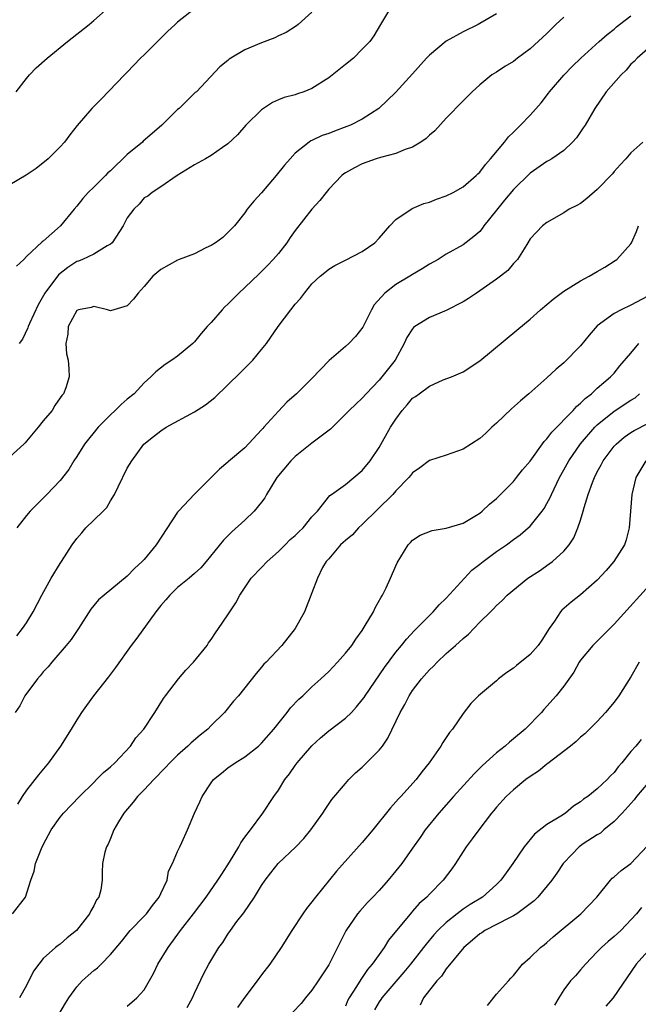
# Model space of a CAD drawing. Units: inches. Extents: x 2649000 to 2652000, y 1554000 to 1557000.
# Drawn here: x 2649338 to 2649412, y 1555306 to 1555424 of the extents above; entities that cross this region are included whole.
import ezdxf

# ---------------------------------------------------------------- set-up
doc = ezdxf.new("R2010")
doc.units = ezdxf.units.IN
doc.header["$MEASUREMENT"] = 0
doc.layers.add('LD26491554_2ft', color=201, linetype='Continuous')

msp = doc.modelspace()

# ---------------------------------------------------------------- linework, layer by layer
at = {"layer": 'LD26491554_2ft'}
for points, elevation in [([(2649359, 1555424.87), (2649357, 1555423.28), (2649356.72, 1555423), (2649355.81, 1555422.19), (2649353, 1555419.4), (2649352.57, 1555419), (2649351, 1555417.32), (2649350.66, 1555417), (2649347.9, 1555414.1), (2649346.8, 1555413), (2649345.04, 1555410.96), (2649344.15, 1555409.85), (2649343.52, 1555409), (2649343, 1555408.44), (2649341.59, 1555407), (2649340.14, 1555405.86), (2649338.96, 1555405.04), (2649337, 1555403.91)], 8198), ([(2649337.75, 1555415), (2649339, 1555416.57), (2649339.37, 1555417), (2649340.15, 1555417.85), (2649341.45, 1555419), (2649343.89, 1555421), (2649346.45, 1555423), (2649347, 1555423.47), (2649348.73, 1555425)], 8196), ([(2649382.37, 1555425), (2649381.18, 1555423), (2649380.36, 1555421.64), (2649379.89, 1555421), (2649379, 1555420.07), (2649377.94, 1555419), (2649377, 1555418.23), (2649375, 1555416.65), (2649373, 1555415.37), (2649372.05, 1555415), (2649371.27, 1555414.73), (2649371, 1555414.64), (2649369.7, 1555414.3), (2649369, 1555414.01), (2649368.29, 1555413.71), (2649367.23, 1555413), (2649367, 1555412.83), (2649365.11, 1555411), (2649364.13, 1555409.87), (2649363, 1555408.78), (2649362.35, 1555408.35), (2649361, 1555407.39), (2649360.32, 1555407), (2649359, 1555406.28), (2649356.93, 1555405), (2649355, 1555403.65), (2649353.96, 1555403), (2649353.44, 1555402.56), (2649353, 1555402.33), (2649352.42, 1555401.58), (2649351.77, 1555401), (2649351, 1555399.96), (2649350.5, 1555399), (2649349.22, 1555397), (2649349, 1555396.81), (2649348.62, 1555396.62), (2649347, 1555395.63), (2649345.67, 1555395), (2649345.2, 1555394.8), (2649345, 1555394.75), (2649343.94, 1555394.06), (2649342.82, 1555393.18), (2649341.2, 1555391), (2649340.39, 1555389.61), (2649339.36, 1555387.36), (2649339.21, 1555387), (2649339.17, 1555386.83), (2649338.51, 1555385.49), (2649338.13, 1555385)], 8202), ([(2649395, 1555424.29), (2649393, 1555423.12), (2649392.79, 1555423), (2649391, 1555422.14), (2649388.98, 1555421.02), (2649387, 1555419.37), (2649386.66, 1555419), (2649385, 1555417.14), (2649383, 1555414.96), (2649380.99, 1555413), (2649379, 1555411.74), (2649377.6, 1555411), (2649377.17, 1555410.83), (2649375.7, 1555410.3), (2649375, 1555410.03), (2649374.22, 1555409.78), (2649373, 1555409.18), (2649372.87, 1555409.13), (2649372.68, 1555409), (2649371, 1555407.66), (2649370.39, 1555407), (2649369.75, 1555406.25), (2649368.74, 1555405), (2649367, 1555402.94), (2649366.07, 1555401.93), (2649365.29, 1555401), (2649365, 1555400.57), (2649363.79, 1555399), (2649363, 1555398.21), (2649362.37, 1555397.63), (2649361.52, 1555397), (2649361, 1555396.67), (2649360.38, 1555396.38), (2649359, 1555395.69), (2649357.17, 1555395), (2649357, 1555394.92), (2649355, 1555393.8), (2649354.06, 1555393), (2649353, 1555391.77), (2649352.31, 1555391), (2649351.73, 1555390.27), (2649351, 1555389.49), (2649349, 1555388.88), (2649348.9, 1555388.9), (2649348.66, 1555389), (2649347, 1555389.41), (2649346.72, 1555389.28), (2649345.21, 1555389), (2649345, 1555388.93), (2649343.97, 1555387), (2649343.92, 1555386.08), (2649343.67, 1555385), (2649343.75, 1555383.75), (2649343.96, 1555383), (2649344.04, 1555381.96), (2649344.08, 1555381), (2649343.68, 1555379.68), (2649343.4, 1555379), (2649343.2, 1555378.8), (2649343, 1555378.49), (2649342.39, 1555377.61), (2649342.04, 1555377), (2649341, 1555375.78), (2649340.4, 1555375), (2649339, 1555373.34), (2649338.84, 1555373.16), (2649338.67, 1555373), (2649337, 1555371.48)], 8204), ([(2649373, 1555424.47), (2649371.35, 1555423), (2649371.16, 1555422.84), (2649369.94, 1555422.06), (2649369, 1555421.66), (2649368.57, 1555421.43), (2649367, 1555420.83), (2649365, 1555419.97), (2649363.34, 1555419), (2649363.14, 1555418.86), (2649363, 1555418.73), (2649362.03, 1555417.97), (2649359.25, 1555415), (2649359.11, 1555414.89), (2649357.17, 1555413), (2649357, 1555412.86), (2649355.12, 1555411), (2649353.97, 1555410.03), (2649352.9, 1555409.1), (2649352.81, 1555409), (2649351, 1555407.51), (2649349, 1555405.58), (2649348.68, 1555405.32), (2649348.39, 1555405), (2649347, 1555403.62), (2649346.34, 1555403), (2649345.72, 1555402.28), (2649345, 1555401.34), (2649344.68, 1555401), (2649343.06, 1555399), (2649341, 1555397.19), (2649340.88, 1555397.12), (2649339, 1555395.34), (2649338.67, 1555395), (2649337.8, 1555394.2)], 8200), ([(2649403, 1555423.89), (2649402.07, 1555423), (2649401, 1555421.93), (2649399, 1555420.11), (2649397.49, 1555419), (2649397, 1555418.61), (2649396, 1555418), (2649395, 1555417.34), (2649394.45, 1555417), (2649393, 1555415.83), (2649392.09, 1555415), (2649391, 1555413.92), (2649389, 1555411.84), (2649387.66, 1555410.34), (2649387, 1555409.83), (2649386.59, 1555409.41), (2649385.97, 1555409), (2649385, 1555408.4), (2649384.12, 1555408.12), (2649383, 1555407.63), (2649381.16, 1555407.16), (2649380.65, 1555407), (2649379, 1555406.39), (2649378.06, 1555405.94), (2649377, 1555405.33), (2649376.8, 1555405.2), (2649376.55, 1555405), (2649375, 1555403.37), (2649374.68, 1555403), (2649373.96, 1555402.04), (2649373, 1555401.01), (2649371, 1555398.46), (2649370.39, 1555397.61), (2649370, 1555397), (2649369, 1555395.71), (2649368.39, 1555395), (2649367.71, 1555394.29), (2649367, 1555393.57), (2649366.7, 1555393.3), (2649365, 1555391.67), (2649364.28, 1555391), (2649363, 1555389.68), (2649362.64, 1555389.36), (2649362.3, 1555389), (2649361, 1555387.48), (2649360.54, 1555387), (2649359.82, 1555386.18), (2649359, 1555385.18), (2649358.81, 1555385), (2649357, 1555383.47), (2649356.32, 1555383), (2649355.51, 1555382.49), (2649354.4, 1555381.6), (2649353.82, 1555381), (2649353, 1555380.31), (2649351.82, 1555379), (2649351, 1555378.34), (2649350.29, 1555377.71), (2649349.58, 1555377), (2649349, 1555376.48), (2649347.53, 1555375), (2649345.9, 1555373), (2649345, 1555371.52), (2649344.64, 1555371), (2649344.03, 1555369.97), (2649343, 1555368.65), (2649341.43, 1555367), (2649339.45, 1555365), (2649339, 1555364.48), (2649337.84, 1555363)], 8206), ([(2649337.85, 1555350.15), (2649338.54, 1555351), (2649339, 1555351.7), (2649339.78, 1555353), (2649340.83, 1555355), (2649341.92, 1555357), (2649343, 1555358.77), (2649343.16, 1555359), (2649344.44, 1555361), (2649345, 1555361.75), (2649345.58, 1555362.42), (2649346.05, 1555363), (2649347, 1555363.94), (2649348.12, 1555365), (2649348.55, 1555365.45), (2649349, 1555366.23), (2649349.49, 1555367), (2649349.9, 1555367.9), (2649351, 1555370.11), (2649351.54, 1555371), (2649352.98, 1555373), (2649354.12, 1555373.88), (2649355, 1555374.59), (2649355.62, 1555375), (2649359, 1555376.83), (2649360.33, 1555377.67), (2649361.44, 1555378.56), (2649364.48, 1555381.52), (2649365.97, 1555383), (2649367, 1555384.26), (2649367.58, 1555385), (2649368.97, 1555387), (2649370.48, 1555389), (2649371, 1555389.66), (2649371.65, 1555390.35), (2649372.1, 1555391), (2649373, 1555392.09), (2649373.97, 1555393), (2649374.54, 1555393.46), (2649375, 1555393.85), (2649375.72, 1555394.28), (2649377, 1555394.9), (2649379, 1555395.96), (2649380.48, 1555397), (2649381, 1555397.52), (2649382.27, 1555399), (2649383, 1555399.75), (2649384.84, 1555401), (2649384.94, 1555401.06), (2649386.34, 1555401.66), (2649387, 1555401.84), (2649387.83, 1555402.17), (2649389, 1555402.6), (2649389.81, 1555403), (2649391, 1555403.67), (2649392.58, 1555405), (2649392.78, 1555405.22), (2649393, 1555405.42), (2649393.67, 1555406.33), (2649394.29, 1555407), (2649395.95, 1555409), (2649396.4, 1555409.6), (2649397, 1555410.17), (2649397.41, 1555410.59), (2649397.85, 1555411), (2649399, 1555412.2), (2649400.32, 1555413.68), (2649401.18, 1555414.82), (2649401.31, 1555415), (2649403, 1555416.97), (2649404, 1555418), (2649405.03, 1555419), (2649407.23, 1555421), (2649408.17, 1555421.83), (2649409, 1555422.46), (2649409.28, 1555422.72), (2649409.64, 1555423), (2649411, 1555424.05)], 8208), ([(2649413, 1555420.12), (2649411.74, 1555419), (2649411.4, 1555418.6), (2649411, 1555418.26), (2649410.42, 1555417.58), (2649409.83, 1555417), (2649408.05, 1555415), (2649406.71, 1555413), (2649405.55, 1555411), (2649405.33, 1555410.67), (2649404.5, 1555409.5), (2649404.06, 1555409), (2649403, 1555407.99), (2649401.57, 1555407), (2649401.22, 1555406.78), (2649401, 1555406.67), (2649399, 1555405.3), (2649397, 1555403.35), (2649395.93, 1555402.07), (2649395, 1555400.88), (2649393.49, 1555399), (2649393.3, 1555398.7), (2649393, 1555398.35), (2649392.27, 1555397.73), (2649391, 1555396.76), (2649389, 1555395.63), (2649388.02, 1555395), (2649387, 1555394.43), (2649386.13, 1555393.87), (2649385, 1555393.22), (2649384.66, 1555393), (2649383, 1555392), (2649381.69, 1555391), (2649380.42, 1555389.58), (2649380.09, 1555389), (2649379.06, 1555386.94), (2649378.18, 1555385.82), (2649377.41, 1555385), (2649377, 1555384.62), (2649375.04, 1555382.96), (2649373, 1555380.8), (2649371.17, 1555379), (2649370.01, 1555377.99), (2649369, 1555376.93), (2649367.28, 1555375), (2649367.14, 1555374.86), (2649367, 1555374.68), (2649365, 1555372.56), (2649363.08, 1555370.92), (2649363, 1555370.82), (2649361.99, 1555370.01), (2649361, 1555369), (2649359, 1555367.04), (2649357.1, 1555365), (2649357, 1555364.88), (2649354.44, 1555361), (2649353, 1555359.23), (2649352.78, 1555359), (2649351.85, 1555358.15), (2649351, 1555357.23), (2649348.27, 1555355), (2649347.59, 1555354.41), (2649347, 1555353.74), (2649346.67, 1555353.33), (2649345.18, 1555351), (2649344.3, 1555349.7), (2649343.74, 1555349), (2649342.01, 1555347), (2649341.56, 1555346.44), (2649341, 1555345.84), (2649340.63, 1555345.37), (2649340.31, 1555345), (2649338.81, 1555343), (2649338.19, 1555341.81), (2649337.63, 1555341)], 8210), ([(2649412.41, 1555409), (2649411, 1555407.72), (2649410.39, 1555407), (2649409.72, 1555406.28), (2649409, 1555405.48), (2649408.79, 1555405.21), (2649407, 1555403.33), (2649405.75, 1555402.25), (2649405, 1555401.69), (2649404.57, 1555401.43), (2649403.65, 1555401), (2649403, 1555400.57), (2649401, 1555399.42), (2649400.46, 1555399), (2649399, 1555397.46), (2649398.74, 1555397), (2649398.27, 1555396.27), (2649397.49, 1555395), (2649397, 1555394.51), (2649396.32, 1555393.68), (2649395.48, 1555393), (2649395, 1555392.64), (2649393, 1555391.26), (2649392.59, 1555391), (2649391.66, 1555390.34), (2649391, 1555389.94), (2649389, 1555388.92), (2649387, 1555388.08), (2649385.26, 1555387), (2649385.11, 1555386.89), (2649385, 1555386.75), (2649384.31, 1555385.69), (2649383.99, 1555385), (2649382.92, 1555383), (2649381.32, 1555381), (2649381, 1555380.62), (2649379.46, 1555379), (2649379, 1555378.48), (2649378.23, 1555377.77), (2649377.43, 1555377), (2649377, 1555376.55), (2649375.21, 1555374.79), (2649373, 1555373.12), (2649371, 1555371.52), (2649370.5, 1555371), (2649368.83, 1555369), (2649367.59, 1555367), (2649367.4, 1555366.6), (2649367, 1555366.07), (2649366.13, 1555365), (2649365, 1555363.91), (2649363.47, 1555362.53), (2649362.47, 1555361.53), (2649360.41, 1555359), (2649359.75, 1555358.25), (2649359, 1555357.55), (2649358.38, 1555357), (2649357, 1555355.89), (2649356.09, 1555355), (2649355.59, 1555354.41), (2649355, 1555353.74), (2649354.42, 1555353), (2649352.16, 1555349.84), (2649351.47, 1555349), (2649349.62, 1555346.38), (2649348.76, 1555345.24), (2649346.99, 1555343), (2649346.15, 1555341.85), (2649345.56, 1555341), (2649345, 1555340.14), (2649344.32, 1555339), (2649343.05, 1555337), (2649341.62, 1555335), (2649340.44, 1555333.56), (2649339, 1555331.75), (2649338.49, 1555331), (2649337.93, 1555330.07)], 8212), ([(2649337.35, 1555317), (2649338.88, 1555319), (2649339.52, 1555321), (2649339.92, 1555322.08), (2649340.06, 1555323), (2649340.78, 1555324.78), (2649341, 1555325.23), (2649341.94, 1555327), (2649343, 1555328.53), (2649343.39, 1555329), (2649345.33, 1555331), (2649347, 1555332.67), (2649347.35, 1555333), (2649348.16, 1555333.84), (2649349, 1555334.54), (2649349.51, 1555335), (2649351.39, 1555337), (2649352.04, 1555337.96), (2649352.98, 1555339), (2649354.28, 1555341), (2649355.33, 1555342.67), (2649355.55, 1555343), (2649357.11, 1555345), (2649357.97, 1555346.03), (2649358.91, 1555347), (2649360.52, 1555349), (2649360.69, 1555349.31), (2649361, 1555349.69), (2649361.5, 1555350.5), (2649361.89, 1555351), (2649363, 1555352.63), (2649363.22, 1555353), (2649363.92, 1555354.08), (2649364.41, 1555355), (2649365.78, 1555357), (2649367, 1555358.27), (2649367.67, 1555359), (2649369, 1555360.2), (2649369.83, 1555361), (2649370.4, 1555361.6), (2649371, 1555362.11), (2649371.45, 1555362.55), (2649371.96, 1555363), (2649373, 1555364.31), (2649373.68, 1555365), (2649375.13, 1555366.87), (2649375.33, 1555367), (2649377, 1555368.18), (2649379, 1555369.83), (2649379.93, 1555371), (2649381, 1555372.58), (2649382.38, 1555375), (2649383, 1555375.96), (2649383.76, 1555377), (2649384.34, 1555377.66), (2649385, 1555378.47), (2649385.33, 1555378.67), (2649385.76, 1555379), (2649387, 1555379.9), (2649388.64, 1555380.64), (2649389.61, 1555381), (2649391, 1555381.59), (2649393, 1555382.93), (2649397.43, 1555386.56), (2649399, 1555387.9), (2649400.21, 1555389), (2649401.74, 1555390.26), (2649402.69, 1555391), (2649403, 1555391.22), (2649405, 1555392.46), (2649406.02, 1555393), (2649407, 1555393.58), (2649407.91, 1555394.09), (2649409.14, 1555394.86), (2649409.34, 1555395), (2649411, 1555396.87), (2649411.08, 1555397), (2649411.67, 1555398.33), (2649411.92, 1555399)], 8214), ([(2649413, 1555390.64), (2649411, 1555389.55), (2649409.82, 1555389), (2649409, 1555388.56), (2649407, 1555387.07), (2649406.02, 1555385.98), (2649405, 1555384.69), (2649403, 1555382.68), (2649402.09, 1555381.91), (2649401, 1555380.9), (2649398.84, 1555379), (2649397.84, 1555378.16), (2649396.79, 1555377.21), (2649395, 1555375.5), (2649394.43, 1555375), (2649393.7, 1555374.3), (2649393, 1555373.67), (2649391, 1555372.38), (2649389, 1555371.67), (2649387, 1555371.04), (2649385.84, 1555370.16), (2649385, 1555369.57), (2649384.76, 1555369.24), (2649384.56, 1555369), (2649383, 1555367.41), (2649382.65, 1555367), (2649379, 1555363.41), (2649378.54, 1555363), (2649377.82, 1555362.18), (2649377, 1555361.51), (2649376.73, 1555361.27), (2649376.4, 1555361), (2649375, 1555359.32), (2649374.7, 1555359), (2649374.27, 1555358.27), (2649373.65, 1555357), (2649373, 1555355.25), (2649372.1, 1555353), (2649371.02, 1555351), (2649369.43, 1555349), (2649367.53, 1555347), (2649367.26, 1555346.74), (2649367, 1555346.41), (2649366.34, 1555345.66), (2649364.26, 1555343), (2649363.67, 1555342.33), (2649362.58, 1555341), (2649361, 1555339.44), (2649360.59, 1555339), (2649359.69, 1555338.31), (2649358.6, 1555337.4), (2649358.2, 1555337), (2649357, 1555335.93), (2649356.07, 1555335), (2649355.57, 1555334.43), (2649354.15, 1555333), (2649353, 1555331.77), (2649352.22, 1555331), (2649351.7, 1555330.3), (2649350.6, 1555329), (2649349.97, 1555327.97), (2649349.41, 1555327), (2649349, 1555325.98), (2649348.71, 1555325.29), (2649348.51, 1555325), (2649348.34, 1555324.34), (2649348.06, 1555323), (2649348.02, 1555321.98), (2649348.01, 1555321), (2649347.84, 1555319.84), (2649347.6, 1555319), (2649347.33, 1555318.67), (2649347, 1555317.96), (2649346.65, 1555317.35), (2649346.52, 1555317), (2649344.96, 1555315), (2649343.85, 1555314.15), (2649343, 1555313.39), (2649342.76, 1555313.24), (2649342.47, 1555313), (2649341, 1555311.67), (2649340.47, 1555311), (2649339.84, 1555310.16), (2649339, 1555308.47), (2649338.18, 1555307)], 8216), ([(2649342.85, 1555305), (2649343.66, 1555306.34), (2649344.03, 1555307), (2649345, 1555308.31), (2649345.62, 1555309), (2649346.34, 1555309.66), (2649347, 1555310.23), (2649347.44, 1555310.56), (2649347.91, 1555311), (2649349, 1555312.14), (2649350.3, 1555313.7), (2649351.35, 1555315), (2649353, 1555316.7), (2649353.28, 1555317), (2649354.02, 1555317.98), (2649354.82, 1555319), (2649355, 1555319.43), (2649355.74, 1555321), (2649355.93, 1555322.07), (2649356.41, 1555323), (2649357, 1555324.43), (2649357.26, 1555325), (2649357.52, 1555325.52), (2649358.19, 1555327), (2649359.03, 1555329), (2649359.66, 1555330.34), (2649359.94, 1555331), (2649361, 1555332.6), (2649361.28, 1555333), (2649362.22, 1555333.78), (2649363, 1555334.39), (2649363.85, 1555335), (2649365, 1555335.7), (2649366.63, 1555337), (2649367, 1555337.34), (2649368.46, 1555339), (2649370.06, 1555341), (2649370.46, 1555341.54), (2649371.43, 1555342.57), (2649371.91, 1555343), (2649373, 1555344.04), (2649374.07, 1555345), (2649375, 1555345.89), (2649376.06, 1555347), (2649377, 1555348.05), (2649377.74, 1555349), (2649378.25, 1555349.75), (2649379, 1555350.79), (2649379.36, 1555351.36), (2649380.33, 1555353), (2649380.54, 1555353.46), (2649381.25, 1555354.75), (2649381.42, 1555355), (2649381.84, 1555355.84), (2649382.38, 1555357), (2649383, 1555358.49), (2649383.17, 1555358.83), (2649384.46, 1555361), (2649384.73, 1555361.27), (2649385, 1555361.54), (2649385.88, 1555362.12), (2649387.31, 1555362.69), (2649389, 1555362.97), (2649391, 1555363.57), (2649393, 1555364.76), (2649393.3, 1555365), (2649394.17, 1555365.83), (2649395, 1555366.51), (2649397, 1555368.52), (2649397.39, 1555369), (2649398.09, 1555369.91), (2649399, 1555370.97), (2649400.68, 1555373.32), (2649401, 1555373.61), (2649401.57, 1555374.43), (2649404.11, 1555377), (2649404.52, 1555377.48), (2649405, 1555377.86), (2649405.56, 1555378.44), (2649406.3, 1555379), (2649407, 1555379.65), (2649408.58, 1555381), (2649409, 1555381.46), (2649409.69, 1555382.31), (2649411, 1555383.83), (2649411.95, 1555385)], 8218), ([(2649351, 1555305.98), (2649352.13, 1555307), (2649353, 1555307.94), (2649354.13, 1555309.87), (2649354.63, 1555311), (2649355.86, 1555313), (2649357.36, 1555315), (2649358.9, 1555317), (2649360.41, 1555319), (2649361.8, 1555321), (2649362.26, 1555321.74), (2649363.17, 1555323.17), (2649364.28, 1555325), (2649364.52, 1555325.48), (2649365, 1555326.13), (2649365.69, 1555327), (2649367.17, 1555329), (2649368.47, 1555331), (2649369, 1555331.73), (2649369.77, 1555333), (2649370.31, 1555333.69), (2649371, 1555334.67), (2649371.25, 1555335), (2649373, 1555337.04), (2649374.02, 1555337.98), (2649375, 1555338.82), (2649377, 1555340.32), (2649377.7, 1555341), (2649378.33, 1555341.67), (2649379, 1555342.49), (2649379.21, 1555342.79), (2649379.34, 1555343), (2649381.64, 1555346.36), (2649383, 1555348.2), (2649383.66, 1555349), (2649384.25, 1555349.75), (2649385.23, 1555350.77), (2649387.46, 1555353), (2649388.17, 1555353.83), (2649389, 1555354.61), (2649392.04, 1555357.96), (2649393, 1555358.69), (2649393.38, 1555359), (2649395, 1555360.19), (2649396.17, 1555361), (2649397, 1555361.62), (2649397.81, 1555362.19), (2649398.77, 1555363), (2649399, 1555363.22), (2649400.44, 1555365), (2649400.67, 1555365.33), (2649401, 1555365.91), (2649401.37, 1555366.63), (2649401.53, 1555367), (2649402.48, 1555369), (2649403, 1555369.91), (2649403.59, 1555371), (2649404.98, 1555373.02), (2649406.71, 1555375), (2649407, 1555375.28), (2649409, 1555376.92), (2649411, 1555378.23), (2649411.49, 1555378.51), (2649412.04, 1555379)], 8220), ([(2649358.15, 1555305.85), (2649358.77, 1555307), (2649359, 1555307.53), (2649360.13, 1555309.87), (2649360.72, 1555311), (2649361.93, 1555313), (2649362.4, 1555313.6), (2649363, 1555314.57), (2649363.29, 1555315), (2649364.07, 1555316.07), (2649364.87, 1555317.13), (2649366.17, 1555319), (2649367, 1555320.36), (2649367.42, 1555321), (2649368.1, 1555321.9), (2649368.96, 1555323), (2649371.07, 1555325), (2649372.02, 1555325.98), (2649372.86, 1555327), (2649374.3, 1555329), (2649374.56, 1555329.44), (2649375.37, 1555330.63), (2649377, 1555332.55), (2649377.4, 1555333), (2649378.21, 1555333.79), (2649379, 1555334.5), (2649381, 1555336.49), (2649381.4, 1555337), (2649382.06, 1555337.94), (2649383.5, 1555341), (2649384.06, 1555341.94), (2649384.58, 1555343), (2649385, 1555343.62), (2649386.04, 1555345), (2649387, 1555346.08), (2649387.47, 1555346.53), (2649387.91, 1555347), (2649389, 1555348.02), (2649390.12, 1555349), (2649391, 1555349.83), (2649391.65, 1555350.35), (2649393, 1555351.78), (2649394.27, 1555353), (2649394.65, 1555353.35), (2649395, 1555353.77), (2649395.67, 1555354.33), (2649396.26, 1555355), (2649398.71, 1555357), (2649400.1, 1555357.9), (2649401.28, 1555358.72), (2649401.65, 1555359), (2649403, 1555360.24), (2649403.65, 1555361), (2649404.2, 1555361.8), (2649404.69, 1555363), (2649405, 1555363.94), (2649405.32, 1555365), (2649405.42, 1555365.42), (2649405.92, 1555367), (2649406.43, 1555368.43), (2649406.66, 1555369), (2649407, 1555369.67), (2649407.47, 1555370.53), (2649407.69, 1555371), (2649409, 1555372.75), (2649409.23, 1555373), (2649410.19, 1555373.81), (2649411, 1555374.37), (2649411.39, 1555374.61), (2649413, 1555375.46)], 8222), ([(2649412.79, 1555371), (2649411.58, 1555369), (2649411.12, 1555367), (2649410.8, 1555363), (2649410.42, 1555361.58), (2649410.23, 1555361), (2649408.98, 1555359), (2649408.06, 1555357.94), (2649407, 1555356.78), (2649405, 1555355.01), (2649403.87, 1555354.13), (2649402.79, 1555353.21), (2649402.61, 1555353), (2649401.9, 1555351.9), (2649401.27, 1555351), (2649400.39, 1555349.6), (2649399.97, 1555349), (2649399, 1555347.9), (2649397.39, 1555346.61), (2649397, 1555346.28), (2649396.23, 1555345.77), (2649395.24, 1555345), (2649395, 1555344.78), (2649392.85, 1555343), (2649391.95, 1555342.05), (2649391, 1555340.87), (2649389.73, 1555339), (2649389.39, 1555338.61), (2649388.59, 1555337.41), (2649388.36, 1555337), (2649386.96, 1555335), (2649386.09, 1555333.91), (2649385.4, 1555333), (2649383.59, 1555331), (2649383.3, 1555330.7), (2649383, 1555330.35), (2649382.35, 1555329.65), (2649380.24, 1555327), (2649379, 1555325.5), (2649375.91, 1555322.09), (2649373.41, 1555319), (2649373, 1555318.42), (2649372.37, 1555317.63), (2649371.93, 1555317), (2649370.62, 1555315), (2649369.35, 1555313), (2649368, 1555311), (2649367, 1555309.72), (2649366.47, 1555309), (2649365, 1555307.07), (2649364.15, 1555305.85)], 8224), ([(2649413.96, 1555357), (2649409, 1555351.54), (2649407.74, 1555350.26), (2649406.47, 1555349), (2649405, 1555347.22), (2649404.85, 1555347), (2649404.19, 1555345.81), (2649403, 1555344.12), (2649402.1, 1555343), (2649401, 1555341.76), (2649400.63, 1555341.37), (2649400.33, 1555341), (2649398.39, 1555339), (2649397, 1555337.85), (2649396.53, 1555337.47), (2649396.01, 1555337), (2649395, 1555336.18), (2649393.34, 1555334.66), (2649392.31, 1555333.69), (2649389.87, 1555331), (2649388.11, 1555329), (2649386.51, 1555327), (2649385.9, 1555326.1), (2649385, 1555324.81), (2649383.7, 1555323), (2649383, 1555322.12), (2649382.07, 1555321), (2649381, 1555319.78), (2649380.27, 1555319), (2649379.64, 1555318.36), (2649378.69, 1555317.31), (2649378.44, 1555317), (2649377.04, 1555314.96), (2649376.36, 1555313.64), (2649376.05, 1555313), (2649375, 1555310.91), (2649373.76, 1555309), (2649373, 1555307.88), (2649372.25, 1555307), (2649371.7, 1555306.3), (2649370.72, 1555305.28)], 8226), ([(2649411.97, 1555347), (2649411, 1555345.23), (2649409.58, 1555343), (2649409, 1555342.23), (2649407.99, 1555341), (2649407, 1555339.94), (2649405.53, 1555338.47), (2649405, 1555338.04), (2649404.47, 1555337.53), (2649403.82, 1555337), (2649401.1, 1555334.9), (2649401, 1555334.84), (2649399.98, 1555334.02), (2649399, 1555333.38), (2649398.49, 1555333), (2649397, 1555331.78), (2649396.14, 1555331), (2649395, 1555329.73), (2649394.68, 1555329.32), (2649394.39, 1555329), (2649392.87, 1555327), (2649392.08, 1555325.92), (2649391.39, 1555325), (2649391, 1555324.41), (2649390.12, 1555323), (2649389.65, 1555322.35), (2649388.64, 1555321), (2649387, 1555319.35), (2649386.68, 1555319), (2649385.79, 1555318.21), (2649385, 1555317.31), (2649384.85, 1555317.15), (2649382.13, 1555313.87), (2649381.59, 1555313), (2649381, 1555312.17), (2649380.19, 1555311), (2649379.64, 1555310.36), (2649379, 1555309.39), (2649378.83, 1555309.17), (2649378.33, 1555308.33), (2649377.45, 1555307), (2649377.29, 1555306.71), (2649377, 1555306)], 8228), ([(2649412.24, 1555337.76), (2649411.6, 1555337), (2649411, 1555336.33), (2649409.92, 1555335), (2649409.48, 1555334.52), (2649409, 1555333.84), (2649408.56, 1555333.44), (2649408.18, 1555333), (2649407, 1555331.9), (2649405.87, 1555331), (2649405.35, 1555330.65), (2649405, 1555330.33), (2649404.17, 1555329.83), (2649403.19, 1555329), (2649402.64, 1555328.64), (2649401, 1555327.66), (2649399.5, 1555326.5), (2649398.3, 1555325), (2649396.94, 1555323), (2649396.12, 1555321.88), (2649395.5, 1555321), (2649395, 1555320.51), (2649393.31, 1555319), (2649391.87, 1555318.13), (2649391, 1555317.54), (2649390.3, 1555317), (2649389, 1555315.96), (2649388.01, 1555315), (2649387.52, 1555314.48), (2649386.6, 1555313.4), (2649386.3, 1555313), (2649384.73, 1555311), (2649383.95, 1555310.05), (2649381.32, 1555307), (2649381.2, 1555306.8), (2649381, 1555306.51), (2649380.45, 1555305.55)], 8230), ([(2649413, 1555332.57), (2649411.68, 1555331), (2649411.4, 1555330.6), (2649409.96, 1555329), (2649409, 1555327.99), (2649407.79, 1555327), (2649407.37, 1555326.63), (2649407, 1555326.41), (2649405.33, 1555325.33), (2649404.85, 1555325), (2649403, 1555323.09), (2649402.93, 1555323), (2649402.17, 1555321.83), (2649401.59, 1555321), (2649399.91, 1555319), (2649399.46, 1555318.54), (2649397.41, 1555317), (2649397, 1555316.75), (2649396.54, 1555316.54), (2649393.59, 1555315), (2649393.25, 1555314.75), (2649393, 1555314.61), (2649392.14, 1555313.86), (2649391.08, 1555313), (2649389, 1555310.43), (2649388.42, 1555309.58), (2649387.87, 1555309), (2649386.29, 1555307), (2649385.89, 1555306.11)], 8232), ([(2649393.92, 1555306.08), (2649395, 1555307.42), (2649396.42, 1555309), (2649396.68, 1555309.32), (2649397, 1555309.65), (2649398.1, 1555311), (2649399, 1555311.8), (2649400.23, 1555313), (2649400.68, 1555313.32), (2649401, 1555313.58), (2649401.74, 1555314.26), (2649405.02, 1555317), (2649406.94, 1555319), (2649408.56, 1555321), (2649408.77, 1555321.23), (2649409, 1555321.39), (2649409.83, 1555322.17), (2649411.01, 1555323), (2649412.95, 1555325.05)], 8234), ([(2649412.25, 1555317.75), (2649411.66, 1555317), (2649409.78, 1555315), (2649409, 1555314.3), (2649408.29, 1555313.71), (2649407.51, 1555313), (2649407, 1555312.45), (2649405.58, 1555311), (2649405, 1555310.32), (2649404.38, 1555309.62), (2649403.8, 1555309), (2649403, 1555307.92), (2649402.41, 1555307), (2649401.89, 1555306.11)], 8236), ([(2649413, 1555312.55), (2649411.63, 1555311), (2649408.9, 1555307), (2649408.02, 1555305.98)], 8238)]:
    msp.add_lwpolyline(points, dxfattribs=dict(at, elevation=elevation))

doc.saveas('drawing.dxf')
